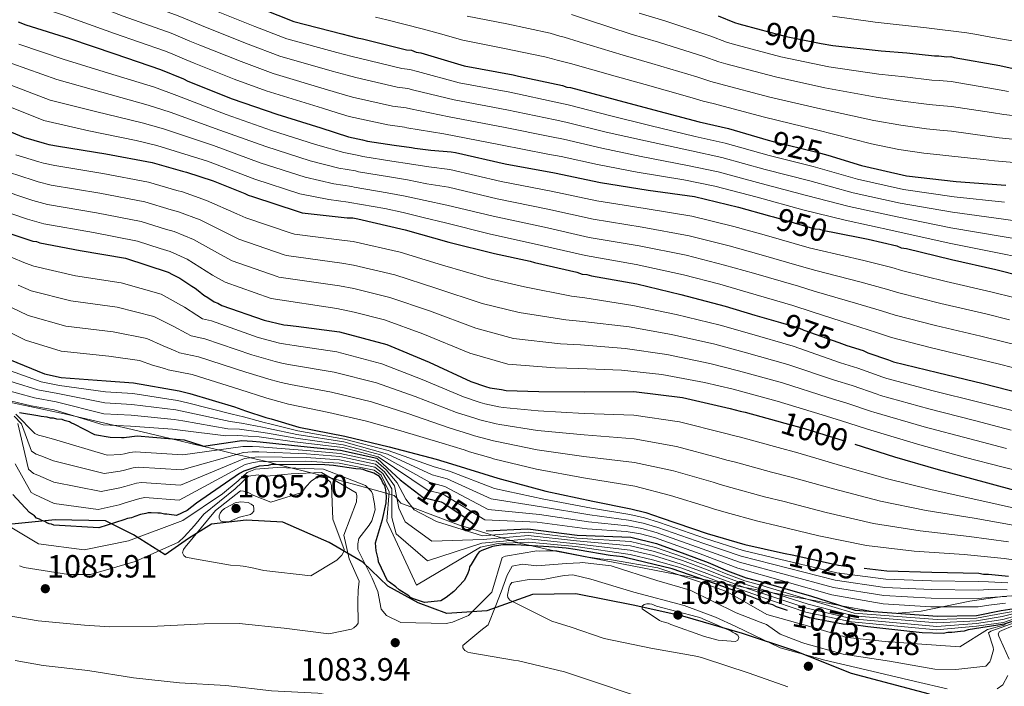
# Model space of a CAD drawing. Extents: x 573271 to 580132, y 742910 to 747613.
# Drawn here: x 579248 to 579578, y 746189 to 746412 of the extents above; entities that cross this region are included whole.
import ezdxf
from ezdxf.enums import TextEntityAlignment as Align

# ---------------------------------------------------------------- set-up
doc = ezdxf.new("R2010")
doc.units = 0
doc.header["$MEASUREMENT"] = 0
doc.linetypes.add('DGN Style 3', pattern=[108.220896, 77.30064, -30.920256])
doc.linetypes.add('DGN Style 5', pattern=[54.110448, 23.190192, -30.920256])
for name, color, linetype in [('Nivel 1', 7, 'Continuous'), ('Nivel 22', 7, 'Continuous'), ('Nivel 35', 7, 'Continuous'), ('Nivel 4', 7, 'Continuous'), ('Nivel 41', 7, 'Continuous'), ('Nivel 5', 7, 'Continuous'), ('Nivel 57', 7, 'Continuous'), ('Nivel 7', 7, 'Continuous')]:
    doc.layers.add(name, color=color, linetype=linetype)
doc.styles.add('Style-arial', font='arial.shx', dxfattribs={"bigfont": 'arialbig.shx'})
doc.styles.add('Style-ariali', font='ariali.shx', dxfattribs={"bigfont": 'arialibig.shx'})

# ---------------------------------------------------------------- blocks, each defined once
blk = doc.blocks.new('5PATER_8')
at = {"layer": 'Nivel 7', "linetype": 'Continuous', "lineweight": 0}
h = blk.add_hatch(color=53, dxfattribs=at)
edge = h.paths.add_edge_path()
edge.add_ellipse((0, 0), major_axis=(-1.08, -1.12), ratio=0.999422, start_angle=0, end_angle=360)

msp = doc.modelspace()

# ---------------------------------------------------------------- linework, layer by layer
at = {"layer": 'Nivel 1', "color": 7, "linetype": 'Continuous', "lineweight": 30}
msp.add_polyline3d([(579552.9, 746186.195, 1090.397), (579526.795, 746193.085, 1090.715), (579507.437, 746200.792, 1089.482), (579490.343, 746206.442, 1092.021), (579470.328, 746212.249, 1095.645), (579453.719, 746215.987, 1093.419), (579434.568, 746219.752, 1091.788), (579420.073, 746219.526, 1090.848), (579404.752, 746214.097, 1083.515), (579391.393, 746213.224, 1077.916), (579381.775, 746216.759, 1075.446), (579371.672, 746222.333, 1076.389), (579363.25, 746230.305, 1080.535), (579352.016, 746236.908, 1090.604), (579336.461, 746243.685, 1092.189), (579324.266, 746244.451, 1094.77), (579312.681, 746243.05, 1093.628), (579304.996, 746238.303, 1087.857), (579297.174, 746232.794, 1087.727), (579286.577, 746239.517, 1078.928), (579277.226, 746244.194, 1073.673), (579260.322, 746244.502, 1073.753), (579241.231, 746242.673, 1080.789)], dxfattribs=at)
at = {"layer": 'Nivel 22', "color": 30, "linetype": 'DGN Style 5', "lineweight": 30, "flags": 128}
for points, elevation in [([(579496.557, 746408.467), (579504.954, 746406.202), (579516.624, 746403.944)], 900), ([(579498.867, 746371.583), (579500.541, 746371.101), (579515.165, 746367.594), (579518.819, 746366.503)], 925), ([(579498.867, 746371.583), (579498.867, 746371.583)], 925), ([(579498.867, 746371.583), (579498.867, 746371.583)], 925), ([(579500.634, 746345.875), (579514.483, 746341.932), (579516.087, 746341.792), (579517.535, 746341.329), (579520.55, 746340.744)], 950), ([(579500.634, 746345.875), (579500.634, 746345.875)], 950), ([(579500.634, 746345.875), (579500.634, 746345.875)], 950), ([(579503.051, 746310.522), (579509.104, 746308.74), (579510.876, 746307.96), (579522.513, 746303.806)], 975), ([(579501.714, 746277.662), (579504.507, 746276.891), (579511.099, 746275.049), (579525.574, 746270.578), (579527.931, 746269.832)], 1000), ([(579380.515, 746254.215), (579383.516, 746251.959), (579389.461, 746250.59), (579390.428, 746250.121), (579397.213, 746245.557), (579403.199, 746240.822), (579404.519, 746240.88)], 1050), ([(579504.057, 746233.392), (579507.449, 746232.637), (579522.391, 746229.294), (579530.981, 746228.294)], 1025), ([(579532.191, 746208.761), (579527.441, 746209.326), (579523.912, 746209.604), (579522.146, 746209.903), (579512.671, 746211.71), (579505.349, 746214.195)], 1075), ([(579532.191, 746208.761), (579532.191, 746208.761)], 1075), ([(579532.191, 746208.761), (579532.191, 746208.761)], 1075)]:
    msp.add_lwpolyline(points, dxfattribs=dict(at, elevation=elevation))
at = {"layer": 'Nivel 35', "color": 92, "linetype": 'DGN Style 3', "lineweight": 0}
for points in [[(579371.082, 746253.39, 1075), (579365.066, 746255.068, 1080), (579356.864, 746257.356, 1083.74), (579352.862, 746258.409, 1085), (579346.021, 746260.209, 1085), (579344.194, 746260.69, 1083.884), (579339.617, 746261.833, 1080), (579334.749, 746263.049, 1075), (579331.017, 746263.981, 1070), (579325.677, 746265.314, 1065), (579325.186, 746265.437, 1064.489), (579321.1, 746266.409, 1060), (579314.841, 746267.898, 1055), (579306.192, 746269.956, 1049.984), (579298.766, 746271.711, 1050), (579289.479, 746273.905, 1055.252), (579264.417, 746279.745, 1050.769), (579251.874, 746282.482, 1049.121), (579239.313, 746285.006, 1048.592)], [(579591.234, 746219.895, 1048.364), (579577.155, 746218.86, 1046.455), (579566.311, 746217.332, 1045.709), (579550.032, 746214.004, 1046.096), (579542.391, 746213.252, 1050), (579541.915, 746213.205, 1050.1), (579533.833, 746213.8, 1050.011), (579533.176, 746213.924, 1050), (579523.467, 746215.757, 1050), (579511.967, 746217.928, 1055), (579509.78, 746218.341, 1055.909), (579499.913, 746220.229, 1060), (579490.508, 746222.029, 1065), (579485.805, 746222.929, 1068.555), (579483.869, 746223.298, 1070), (579476.757, 746224.655, 1075), (579471.466, 746225.664, 1078.464), (579468.895, 746226.154, 1080), (579449.915, 746229.771, 1084.812), (579428.365, 746233.885, 1080.487), (579427.272, 746234.132, 1080), (579419.816, 746235.815, 1075), (579415.132, 746236.873, 1070), (579414.972, 746236.909, 1069.725), (579412.783, 746237.572, 1065), (579409.814, 746238.47, 1060), (579406.634, 746239.433, 1055), (579395.291, 746242.866, 1050.406), (579379.914, 746248.633, 1055), (579376.042, 746250.085, 1057.703), (579374.914, 746251.408, 1059.579), (579374.713, 746251.621, 1060), (579373.745, 746252.647, 1062.54), (579372.966, 746252.864, 1065), (579371.983, 746253.139, 1070), (579371.082, 746253.39, 1075)]]:
    msp.add_polyline3d(points, dxfattribs=at)
at = {"layer": 'Nivel 4', "color": 30, "linetype": 'Continuous', "lineweight": 30, "flags": 128}
for points, elevation in [([(579329.515, 746415.488), (579340.142, 746411.291), (579356.215, 746407.16), (579361.359, 746405.781), (579363.125, 746405.482), (579377.911, 746401.816), (579379.515, 746401.675), (579381.125, 746401.054), (579382.731, 746400.753), (579397.204, 746396.443), (579413.584, 746393.437), (579415.352, 746392.978), (579430.132, 746389.793), (579431.58, 746389.33), (579432.704, 746389.183), (579447.654, 746385.199), (579460.675, 746381.672), (579475.785, 746377.69), (579485.587, 746375.406), (579498.867, 746371.583)], 925), ([(579482.117, 746413.135), (579487.591, 746410.958), (579489.039, 746410.495), (579496.557, 746408.467)], 900), ([(579247.979, 746411.115), (579250.554, 746410.185), (579265.191, 746405.556), (579280.315, 746400.452), (579295.601, 746395.19), (579303.33, 746392.08), (579304.781, 746391.296), (579319.594, 746385.388), (579334.558, 746380.282), (579349.195, 746375.653), (579358.524, 746372.722), (579363.184, 746371.657), (579364.792, 746371.196), (579373.781, 746369.863), (579379.558, 746369.133), (579380.684, 746368.826), (579385.978, 746368.249), (579392.875, 746367.692), (579394.321, 746367.389), (579410.871, 746363.585), (579427.411, 746360.582), (579442.832, 746357.404), (579458.726, 746354.874), (579474.295, 746352.66), (579488.919, 746349.152), (579499.369, 746346.235), (579500.634, 746345.875)], 950), ([(579516.624, 746403.944), (579520.533, 746403.187), (579536.737, 746401.462), (579545.238, 746400.764), (579554.543, 746399.756), (579555.985, 746399.773), (579558.713, 746399.486), (579559.994, 746399.501), (579561.12, 746399.195), (579576.375, 746396.496), (579580.872, 746395.589)], 900), ([(579243.111, 746375.365), (579249.714, 746372.561), (579256.629, 746370.562), (579258.237, 746370.101), (579261.449, 746369.499), (579277.342, 746366.969), (579292.759, 746364.112), (579302.889, 746361.191), (579304.335, 746360.888), (579313.183, 746357.951), (579323.81, 746353.754), (579324.939, 746353.127), (579326.387, 746352.664), (579341.669, 746347.722), (579342.956, 746347.257), (579358.039, 746345.518), (579359.962, 746345.541), (579361.568, 746345.24), (579377.475, 746341.588), (579392.106, 746337.44), (579407.375, 746333.62), (579419.263, 746331.041), (579420.711, 746330.578), (579434.85, 746327.385), (579436.62, 746326.766), (579438.224, 746326.625), (579439.832, 746326.164), (579454.927, 746323.463), (579469.711, 746319.958), (579484.5, 746315.972), (579494.47, 746313.048), (579503.051, 746310.522)], 975), ([(579518.819, 746366.503), (579530.12, 746363.129), (579545.225, 746359.628), (579561.751, 746357.746), (579578.431, 746356.506)], 925), ([(579238.848, 746342.399), (579252.844, 746337.762), (579254.128, 746337.617), (579255.255, 746337.15), (579268.746, 746334.591), (579283.839, 746332.05), (579298.155, 746327.417), (579299.607, 746326.634), (579302.026, 746325.382), (579306.064, 746322.707), (579307.193, 746322.08), (579308.164, 746321.29), (579310.106, 746319.712), (579311.398, 746318.926), (579313.498, 746317.51), (579314.785, 746317.045), (579316.077, 746316.259), (579330.237, 746311.304), (579336.825, 746309.782), (579338.109, 746309.637), (579340.997, 746309.352), (579355.441, 746307.445), (579371.356, 746303.152), (579385.528, 746297.235), (579399.386, 746290.834), (579404.374, 746289.133), (579405.821, 746288.669), (579409.674, 746288.075), (579411.28, 746287.774), (579422.18, 746287.426), (579437.404, 746287.291), (579453.905, 746287.492), (579470.273, 746285.448), (579486.181, 746281.796), (579489.557, 746280.875), (579491.163, 746280.574), (579501.714, 746277.662)], 1000), ([(579520.55, 746340.744), (579532.311, 746338.464), (579541.953, 746336.178), (579543.402, 746335.554), (579545.168, 746335.255), (579560.275, 746331.594), (579575.057, 746328.248), (579583.415, 746326.107)], 950), ([(579522.513, 746303.806), (579525.198, 746302.847), (579530.667, 746301.151), (579532.279, 746300.369), (579539.197, 746298.05), (579540.807, 746297.429), (579555.593, 746293.763), (579570.859, 746290.103), (579583.396, 746286.891)], 975), ([(579243.222, 746298.963), (579256.75, 746293.359), (579262.373, 746292.146), (579277.448, 746291.047), (579286.589, 746290.358), (579301.844, 746287.659), (579305.38, 746286.741), (579320.336, 746282.276), (579324.036, 746281.039), (579330.794, 746278.718)], 1025), ([(579248.415, 746280.439), (579254.516, 746279.392), (579255.64, 746279.245), (579257.566, 746278.948), (579258.691, 746278.642), (579259.653, 746278.653), (579260.778, 746278.346), (579262.542, 746278.208), (579263.347, 746277.897), (579265.115, 746277.438), (579265.762, 746276.965), (579266.567, 746276.654), (579273.501, 746273.053), (579278.799, 746272.156), (579282.486, 746272.041), (579283.447, 746272.053), (579284.246, 746272.223), (579285.207, 746272.234), (579286.007, 746272.404), (579287.767, 746272.586), (579303.485, 746271.335), (579309.115, 746269.481), (579309.92, 746269.17), (579322.819, 746271.027), (579326.398, 746270.892), (579328.906, 746270.565), (579344.665, 746268.967), (579355.767, 746267.849), (579367.962, 746265.135), (579371.58, 746261.779), (579375.741, 746257.893), (579380.074, 746254.546), (579380.515, 746254.215)], 1050), ([(579330.794, 746278.718), (579332.562, 746278.259), (579341.89, 746275.488), (579357.308, 746272.471), (579372.092, 746268.965), (579387.845, 746264.831), (579392.991, 746263.291), (579408.432, 746258.512), (579424.509, 746254.061), (579440.252, 746250.727), (579452.942, 746248.157), (579457.924, 746246.936), (579463.072, 746245.236), (579478.518, 746239.976), (579491.061, 746236.283), (579504.057, 746233.392)], 1025), ([(579527.931, 746269.832), (579541.176, 746265.64), (579555.81, 746261.332), (579571.082, 746257.192), (579583.781, 746253.821)], 1000), ([(579505.349, 746214.195), (579501.73, 746215.423), (579500.44, 746216.048), (579499.155, 746216.353), (579493.036, 746218.842), (579480.966, 746223.182), (579466.805, 746228.137), (579451.539, 746231.797), (579450.253, 746232.101), (579446.082, 746232.531), (579435.645, 746234.327), (579434.359, 746234.632), (579431.31, 746235.076), (579427.461, 746235.349), (579414.312, 746236.151), (579410.147, 746236.1), (579406.628, 746235.577), (579403.119, 746234.252), (579402.163, 746233.76), (579401.532, 746232.951), (579399.491, 746229.561), (579399.02, 746228.754), (579398.869, 746227.951), (579398.248, 746226.341), (579397.152, 746224.245), (579393.672, 746220.517), (579391.132, 746218.564), (579389.384, 746217.421), (579383.942, 746216.874), (579380.242, 746218.111), (579379.275, 746218.58), (579378.628, 746219.053), (579375.399, 746221.096), (579374.266, 746222.044), (579372.163, 746223.621), (579371.517, 746224.093), (579368.555, 746230.467), (579368.383, 746231.426), (579367.709, 746234.142), (579367.516, 746236.863), (579369.825, 746244.582), (579371.039, 746250.205), (579371.174, 746252.29), (579370.986, 746254.531), (579370.648, 746255.969), (579369.996, 746256.922), (579369.501, 746258.038), (579368.849, 746258.991), (579366.913, 746260.089), (579364.178, 746261.018), (579363.373, 746261.328), (579362.57, 746261.479), (579360.966, 746261.619), (579353.422, 746262.649), (579350.535, 746262.935), (579334.029, 746263.054), (579332.748, 746263.039), (579331.63, 746262.705), (579328.588, 746262.507), (579327.471, 746262.173), (579323.481, 746260.843), (579322.049, 746260.024), (579307.616, 746250.045), (579304.542, 746247.68), (579300.909, 746245.987), (579298.502, 746246.278), (579297.699, 746246.429), (579296.898, 746246.419), (579295.612, 746246.724), (579294.651, 746246.712), (579292.406, 746246.845), (579291.445, 746246.834), (579290.646, 746246.664), (579288.888, 746246.322), (579286.973, 746245.658), (579285.857, 746245.163), (579284.578, 746244.987), (579283.302, 746244.491), (579275.002, 746241.827), (579259.929, 746242.765), (579259.124, 746243.076), (579258.321, 746243.226), (579257.516, 746243.537), (579256.87, 746244.009), (579255.904, 746244.318), (579255.097, 746244.789), (579254.132, 746245.098), (579253.482, 746245.891), (579251.706, 746246.991), (579246.185, 746253.013)], 1075), ([(579404.519, 746240.88), (579418.537, 746241.491), (579435.017, 746239.365), (579452.911, 746238.688), (579461.521, 746236.645), (579471.042, 746233.183), (579478.769, 746230.235), (579485.242, 746227.451), (579491.518, 746225.073), (579497.143, 746223.699), (579498.59, 746223.236), (579513.062, 746219.086), (579528.021, 746214.3), (579555.537, 746212.293), (579568.591, 746212.451), (579576.798, 746214.162), (579582.65, 746215.125)], 1050), ([(579530.981, 746228.294), (579538.597, 746227.408), (579553.665, 746226.95), (579569.371, 746226.661), (579570.977, 746226.36), (579572.579, 746226.379), (579579.317, 746225.66)], 1025), ([(579582.617, 746211.163), (579577.884, 746209.618), (579565.756, 746207.709), (579564.48, 746207.213), (579563.198, 746207.198), (579560.318, 746206.842), (579559.037, 746206.826), (579557.439, 746206.487), (579550.386, 746206.721), (579543.327, 746207.436), (579532.191, 746208.761)], 1075)]:
    msp.add_lwpolyline(points, dxfattribs=dict(at, elevation=elevation))
at = {"layer": 'Nivel 5', "color": 30, "linetype": 'Continuous', "lineweight": 0, "flags": 128}
for points, elevation in [([(579245.201, 746450.038), (579262.128, 746437.828), (579271.607, 746432.413), (579273.306, 746431.66), (579288.692, 746424.742), (579303.732, 746419.085), (579306.419, 746417.951), (579310.541, 746416.143), (579312.614, 746415.365), (579327.194, 746409.603), (579337.851, 746405.49), (579354.612, 746400.922), (579359.68, 746399.519), (579362.025, 746398.986), (579376.353, 746395.534), (579378.949, 746395.239), (579381.558, 746394.497), (579395.511, 746390.76), (579412.511, 746387.589), (579428.9, 746384.076), (579431.948, 746383.4), (579446.2, 746379.741)], 930), ([(579240.232, 746442.451), (579257.257, 746431.607), (579267.656, 746426.441), (579269.922, 746425.563), (579285.867, 746418.916), (579301.459, 746413.194), (579303.934, 746412.172), (579307.987, 746410.429), (579310.686, 746409.335), (579324.872, 746403.717), (579335.56, 746399.689), (579353.008, 746394.683), (579358.001, 746393.256), (579360.925, 746392.491), (579374.796, 746389.252), (579378.383, 746388.803), (579380.386, 746388.241), (579393.819, 746385.076), (579411.438, 746381.74), (579427.668, 746378.358), (579431.192, 746377.618), (579444.745, 746374.283)], 935), ([(579235.264, 746434.865), (579252.387, 746425.385), (579263.704, 746420.47), (579266.539, 746419.465), (579283.042, 746413.09), (579299.185, 746407.303), (579301.448, 746406.394), (579305.434, 746404.716), (579308.759, 746403.306), (579322.551, 746397.832), (579333.269, 746393.887), (579351.405, 746388.445), (579356.323, 746386.994), (579359.826, 746385.995), (579373.238, 746382.969), (579377.818, 746382.368), (579379.213, 746381.985), (579392.126, 746379.393), (579410.364, 746375.892), (579426.436, 746372.641), (579430.435, 746371.835), (579443.291, 746368.825)], 940), ([(579247.516, 746419.164), (579259.753, 746414.498), (579263.155, 746413.368), (579280.217, 746407.264), (579296.912, 746401.412), (579298.963, 746400.615), (579302.88, 746399.002), (579306.831, 746397.276), (579320.229, 746391.946), (579330.978, 746388.086), (579349.801, 746382.206), (579354.644, 746380.731), (579358.726, 746379.5), (579371.681, 746376.687), (579377.252, 746375.932), (579378.041, 746375.729), (579390.434, 746373.709), (579409.291, 746370.043), (579425.204, 746366.923), (579429.679, 746366.053), (579441.836, 746363.367)], 945), ([(579367.469, 746412.74), (579371.289, 746411.812), (579383.145, 746408.796), (579388.43, 746407.336), (579396.71, 746405.038), (579410.102, 746402.385), (579424.151, 746399.393), (579426.755, 746398.72), (579428.245, 746398.369), (579432.706, 746397.181), (579447.689, 746392.93), (579457.796, 746390.144), (579472.675, 746385.933), (579477.115, 746384.616), (579480.494, 746383.771), (579497.671, 746379.201), (579515.076, 746374.991), (579533.423, 746370.336), (579542.586, 746368.467), (579551.017, 746367.206), (579556.375, 746366.632), (579560.384, 746366.213), (579570.809, 746365.04), (579574.63, 746364.642), (579592.885, 746363.034)], 920), ([(579398.24, 746413.03), (579411.497, 746410.439), (579425.93, 746407.32), (579429.21, 746406.391), (579430.689, 746406.012), (579435.604, 746404.5), (579450.384, 746399.952), (579459.974, 746397.246), (579475.035, 746392.733), (579479.734, 746391.201), (579482.63, 746390.452), (579499.492, 746385.951), (579516.44, 746382.04), (579534.252, 746378.118), (579543.249, 746376.541), (579551.898, 746375.344), (579556.278, 746374.917), (579560.286, 746374.535), (579572.201, 746372.904), (579576.191, 746372.379), (579593.975, 746370.582)], 915), ([(579433.133, 746413.656), (579438.503, 746411.818), (579453.078, 746406.975), (579462.152, 746404.349), (579477.396, 746399.534), (579482.353, 746397.787), (579484.767, 746397.133), (579501.312, 746392.702), (579517.805, 746389.089), (579535.08, 746385.899), (579543.912, 746384.616), (579552.78, 746383.481), (579556.18, 746383.203), (579560.189, 746382.857), (579573.592, 746380.768), (579577.751, 746380.115), (579595.064, 746378.129)], 910), ([(579455.773, 746413.997), (579464.33, 746411.451), (579479.756, 746406.334), (579484.972, 746404.372), (579486.903, 746403.814), (579503.133, 746399.452), (579519.169, 746396.138), (579535.909, 746393.681), (579544.575, 746392.69), (579553.661, 746391.619), (579556.083, 746391.488), (579560.091, 746391.179), (579574.984, 746388.632), (579579.312, 746387.852)], 905), ([(579520.403, 746413.064), (579534.666, 746411.041), (579551.888, 746409.151), (579565.326, 746407.459), (579568.03, 746406.968), (579573.414, 746406.044), (579585.801, 746403.858)], 895), ([(579248.212, 746403.699), (579263.02, 746398.69), (579278.14, 746394.007), (579293.556, 746389.248), (579301.089, 746386.51), (579317.511, 746380.166), (579332.698, 746374.831), (579347.453, 746370.144), (579356.871, 746367.461), (579361.993, 746366.448), (579363.324, 746366.074), (579372.994, 746364.558), (579378.87, 746363.686), (579385.363, 746362.609), (579392.394, 746361.734), (579409.53, 746357.752), (579426.312, 746354.527), (579441.571, 746351.283), (579457.733, 746348.634), (579473.365, 746346.123), (579487.37, 746342.695), (579497.582, 746339.834), (579512.656, 746335.515), (579515.483, 746334.869), (579530.927, 746331.328), (579540.238, 746328.943), (579543.912, 746327.835), (579558.492, 746324.238), (579573.376, 746320.821), (579581.529, 746318.746)], 955), ([(579245.869, 746397.213), (579260.848, 746391.824), (579275.965, 746387.562), (579291.51, 746383.306), (579298.848, 746380.94), (579315.429, 746374.944), (579330.838, 746369.379), (579345.71, 746364.634), (579355.218, 746362.199), (579360.803, 746361.239), (579361.855, 746360.952), (579372.208, 746359.253), (579378.182, 746358.24), (579384.748, 746356.969), (579391.913, 746355.777), (579408.19, 746351.92), (579425.212, 746348.472), (579440.309, 746345.162), (579456.739, 746342.393), (579472.436, 746339.585), (579485.821, 746336.238), (579495.796, 746333.433), (579510.829, 746329.098), (579514.879, 746327.946), (579529.544, 746324.193), (579538.522, 746321.707), (579542.655, 746320.415), (579556.709, 746316.881), (579571.695, 746313.394), (579579.644, 746311.385)], 960), ([(579243.527, 746390.727), (579258.677, 746384.957), (579273.79, 746381.117), (579289.465, 746377.365), (579296.606, 746375.37), (579313.346, 746369.723), (579328.977, 746363.928), (579343.968, 746359.125), (579353.565, 746356.938), (579359.612, 746356.029), (579360.387, 746355.83), (579371.421, 746353.949), (579377.493, 746352.793), (579384.134, 746351.329), (579391.431, 746349.819), (579406.849, 746346.087), (579424.113, 746342.416), (579439.048, 746339.041), (579455.746, 746336.153), (579471.506, 746333.048), (579484.273, 746329.782), (579494.009, 746327.033), (579509.002, 746322.68), (579514.274, 746321.024), (579528.16, 746317.057), (579536.807, 746314.472), (579541.399, 746312.994), (579554.927, 746309.525), (579570.013, 746305.966), (579577.758, 746304.024), (579582.712, 746302.818)], 965), ([(579241.184, 746384.241), (579256.505, 746378.091), (579271.615, 746374.672), (579287.419, 746371.423), (579294.365, 746369.8), (579311.264, 746364.501), (579327.117, 746358.476), (579342.225, 746353.615), (579351.912, 746351.676), (579358.422, 746350.82), (579358.918, 746350.708), (579370.635, 746348.644), (579376.805, 746347.347), (579383.519, 746345.689), (579390.95, 746343.862), (579405.509, 746340.255), (579423.013, 746336.361), (579437.786, 746332.92), (579454.752, 746329.912), (579470.577, 746326.51), (579482.724, 746323.325), (579492.223, 746320.632), (579507.175, 746316.263), (579513.67, 746314.101), (579526.777, 746309.922), (579535.091, 746307.236), (579540.142, 746305.574), (579553.144, 746302.168), (579568.332, 746298.539), (579575.873, 746296.663), (579581.085, 746295.359)], 970), ([(579446.2, 746379.741), (579459.267, 746376.474), (579474.503, 746372.824), (579484.464, 746370.585), (579499.198, 746366.437), (579514.004, 746362.753), (579528.752, 746358.546), (579544.16, 746355.035), (579561.163, 746352.586), (579578.006, 746350.79)], 930), ([(579444.745, 746374.283), (579457.859, 746371.277), (579473.22, 746367.958), (579483.34, 746365.763), (579497.856, 746361.773), (579512.843, 746357.912), (579527.384, 746353.963), (579543.096, 746350.442), (579560.576, 746347.427), (579577.581, 746345.075), (579588.412, 746343.608)], 935), ([(579443.291, 746368.825), (579456.452, 746366.079), (579471.938, 746363.092), (579482.217, 746360.942), (579496.513, 746357.11), (579511.683, 746353.072), (579526.015, 746349.381), (579542.031, 746345.85), (579559.988, 746342.267), (579577.156, 746339.359), (579588.03, 746337.495)], 940), ([(579247.219, 746366.686), (579254.832, 746364.346), (579256.45, 746363.868), (579260.236, 746363.024), (579276.293, 746360.381), (579291.537, 746357.518), (579301.027, 746354.732), (579302.943, 746354.244), (579311.008, 746351.4), (579321.111, 746346.92), (579324.102, 746345.519), (579339.321, 746340.46), (579340.364, 746340.083), (579357.166, 746337.95), (579360.056, 746337.652), (579375.742, 746334.038), (579389.928, 746329.759), (579405.29, 746325.288), (579417.397, 746322.438), (579433.044, 746319.387), (579437.533, 746318.763), (579453.637, 746316.256), (579468.125, 746313.268), (579482.785, 746309.608), (579492.648, 746306.835), (579507.301, 746302.614), (579523.13, 746297.055), (579528.848, 746295.284)], 980), ([(579441.836, 746363.367), (579455.044, 746360.882), (579470.655, 746358.226), (579481.093, 746356.12), (579495.171, 746352.446), (579510.522, 746348.231), (579524.647, 746344.798), (579540.967, 746341.257), (579559.401, 746337.108), (579576.731, 746333.644), (579587.649, 746331.381)], 945), ([(579244.724, 746360.811), (579253.035, 746358.131), (579254.663, 746357.635), (579259.022, 746356.55), (579275.244, 746353.792), (579290.315, 746350.924), (579299.164, 746348.274), (579301.551, 746347.601), (579308.834, 746344.848), (579318.412, 746340.086), (579321.817, 746338.373), (579336.972, 746333.198), (579337.772, 746332.909), (579356.294, 746330.382), (579360.151, 746329.764), (579374.008, 746326.488), (579387.751, 746322.078), (579403.206, 746316.955), (579415.53, 746313.835), (579431.238, 746311.389), (579436.842, 746310.901), (579452.348, 746309.048), (579466.539, 746306.578), (579481.069, 746303.244), (579490.826, 746300.623), (579505.497, 746296.488), (579521.062, 746291.263), (579527.028, 746289.417)], 985), ([(579242.23, 746354.937), (579251.239, 746351.915), (579252.876, 746351.401), (579257.809, 746350.075), (579274.196, 746347.204), (579289.093, 746344.329), (579297.302, 746341.815), (579300.158, 746340.957), (579306.659, 746338.297), (579315.713, 746333.253), (579319.533, 746331.228), (579334.624, 746325.936), (579335.18, 746325.736), (579355.421, 746322.814), (579360.245, 746321.875), (579372.275, 746318.939), (579385.573, 746314.397), (579401.121, 746308.623), (579413.664, 746305.233), (579429.431, 746303.39), (579436.15, 746303.038), (579451.058, 746301.841), (579464.953, 746299.888), (579479.354, 746296.879), (579489.004, 746294.41), (579503.694, 746290.363), (579518.995, 746285.472), (579525.209, 746283.549)], 990), ([(579239.735, 746349.062), (579249.442, 746345.7), (579251.089, 746345.168), (579256.595, 746343.601), (579273.147, 746340.615), (579287.871, 746337.735), (579295.439, 746335.357), (579298.766, 746334.314), (579304.485, 746331.745), (579313.014, 746326.419), (579317.248, 746324.082), (579332.275, 746318.674), (579332.588, 746318.562), (579354.549, 746315.246), (579360.34, 746313.987), (579370.541, 746311.389), (579383.396, 746306.716), (579399.037, 746300.29), (579411.797, 746296.63), (579427.625, 746295.392), (579435.459, 746295.176), (579449.769, 746294.633), (579463.367, 746293.198), (579477.638, 746290.515), (579487.182, 746288.198), (579501.89, 746284.237), (579516.927, 746279.68), (579523.389, 746277.682)], 995), ([(579235.944, 746336.475), (579250.406, 746330.402), (579253.197, 746329.369), (579267.149, 746326.172), (579282.46, 746323.857), (579295.758, 746320.011), (579303.616, 746315.639), (579307.778, 746312.975), (579309.653, 746311.808), (579312.622, 746311.057), (579328.21, 746305.512), (579335.407, 746303.642), (579337.387, 746303.246), (579340.353, 746302.824), (579354.55, 746300.698), (579369.631, 746296.758), (579383.135, 746291.504), (579396.994, 746285.655), (579402.562, 746283.821), (579404.109, 746283.329), (579408.793, 746282.358), (579410.212, 746282.076), (579421.973, 746280.939), (579437.34, 746280.112), (579454.002, 746279.554), (579469.251, 746277.263), (579484.289, 746273.554), (579487.328, 746272.703), (579489.589, 746272.173), (579502.24, 746268.676), (579508.825, 746266.91), (579523.147, 746262.722), (579538.824, 746258.207), (579553.8, 746254.504), (579569.433, 746251.11), (579582.303, 746248.251)], 1005), ([(579247.967, 746323.042), (579252.265, 746321.12), (579265.552, 746317.752), (579281.08, 746315.664), (579293.362, 746312.606), (579300.039, 746309.199), (579304.157, 746307.024), (579305.808, 746306.105), (579310.458, 746305.07), (579326.184, 746299.72), (579333.988, 746297.502), (579336.666, 746296.855), (579339.709, 746296.295), (579353.659, 746293.95), (579367.907, 746290.365), (579380.742, 746285.773), (579394.602, 746280.477), (579400.751, 746278.508), (579402.397, 746277.989), (579407.911, 746276.641), (579409.144, 746276.378), (579421.766, 746274.452), (579437.277, 746272.934), (579454.098, 746271.616), (579468.229, 746269.078), (579482.397, 746265.313), (579485.098, 746264.53), (579488.014, 746263.773), (579499.972, 746260.46), (579506.551, 746258.771), (579520.721, 746254.865), (579536.471, 746250.775), (579551.79, 746247.675), (579567.784, 746245.028), (579580.824, 746242.681)], 1010), ([(579245.529, 746315.682), (579251.334, 746312.872), (579263.955, 746309.333), (579279.701, 746307.47), (579290.965, 746305.2), (579296.463, 746302.758), (579300.537, 746301.073), (579301.963, 746300.403), (579308.295, 746299.082), (579324.157, 746293.929), (579332.57, 746291.363), (579335.944, 746290.465), (579339.064, 746289.767), (579352.769, 746287.203), (579366.182, 746283.971), (579378.35, 746280.041), (579392.21, 746275.298), (579398.939, 746273.196), (579400.684, 746272.65), (579407.03, 746270.925), (579408.076, 746270.679), (579421.559, 746267.966), (579437.213, 746265.755), (579454.195, 746263.678), (579467.207, 746260.894), (579480.505, 746257.071), (579482.869, 746256.358), (579486.44, 746255.372), (579497.705, 746252.245), (579504.276, 746250.633), (579518.294, 746247.009), (579534.119, 746243.342), (579549.779, 746240.847), (579566.136, 746238.945), (579579.346, 746237.112)], 1015), ([(579243.09, 746308.322), (579250.402, 746304.623), (579262.358, 746300.913), (579278.321, 746299.277), (579288.569, 746297.795), (579292.886, 746296.318), (579296.916, 746295.122), (579298.118, 746294.7), (579306.131, 746293.095), (579322.131, 746288.137), (579331.151, 746285.223), (579335.223, 746284.074), (579338.42, 746283.238), (579351.878, 746280.455), (579364.458, 746277.578), (579375.957, 746274.31), (579389.818, 746270.12), (579397.128, 746267.883), (579398.972, 746267.31), (579406.148, 746265.208), (579407.008, 746264.981), (579421.352, 746261.479), (579437.15, 746258.577), (579454.291, 746255.74), (579466.185, 746252.709), (579478.613, 746248.83), (579480.639, 746248.185), (579484.865, 746246.972), (579495.437, 746244.029), (579502.002, 746242.494), (579515.868, 746239.152), (579531.766, 746235.91), (579547.769, 746234.018), (579564.487, 746232.863), (579577.867, 746231.542), (579594.538, 746229.203)], 1020), ([(579238.558, 746292.967), (579254.53, 746288), (579261.209, 746286.748), (579276.91, 746283.673), (579286.043, 746283.11), (579300.714, 746281.271), (579303.797, 746280.644), (579318.888, 746277.425), (579322.654, 746276.905), (579329.69, 746275.502), (579331.746, 746275.116), (579341.17, 746273.065), (579356.936, 746270.568), (579371.496, 746266.453), (579386.472, 746259.599)], 1035), ([(579240.89, 746295.965), (579255.64, 746290.679), (579261.791, 746289.447), (579277.179, 746287.36), (579286.316, 746286.734), (579301.279, 746284.465), (579304.589, 746283.693), (579319.612, 746279.85), (579323.345, 746278.972), (579330.242, 746277.11), (579332.154, 746276.687), (579341.53, 746274.277), (579357.122, 746271.519), (579371.794, 746267.709), (579387.159, 746262.215), (579392.234, 746260.762), (579407.347, 746255.005), (579423.796, 746251.485), (579439.766, 746248.433), (579452.561, 746246.277), (579457.487, 746245.152), (579462.523, 746243.574), (579477.937, 746238.269), (579490.476, 746234.297), (579521.84, 746226.832), (579538.277, 746224.655), (579553.577, 746224.052), (579569.319, 746223.841), (579572.61, 746223.766), (579579.076, 746223.404)], 1030), ([(579528.848, 746295.284), (579537.271, 746292.303), (579538.63, 746291.784), (579554.097, 746287.73), (579569.38, 746283.934), (579581.814, 746280.717)], 980), ([(579236.227, 746289.968), (579253.42, 746285.32), (579260.626, 746284.049)], 1040), ([(579233.895, 746286.97), (579252.31, 746282.641), (579260.044, 746281.35), (579276.373, 746276.299), (579285.496, 746275.861), (579299.584, 746274.884), (579302.214, 746274.547), (579317.439, 746272.574), (579321.272, 746272.772), (579328.585, 746272.287), (579330.93, 746271.973), (579340.451, 746270.642), (579356.563, 746268.665), (579368.394, 746265.548), (579385.099, 746254.368), (579389.965, 746253.177), (579404.09, 746244.483), (579421.656, 746243.757), (579438.309, 746241.553), (579451.42, 746240.639), (579456.175, 746239.801), (579460.877, 746238.59), (579476.192, 746233.147), (579488.723, 746228.34), (579520.188, 746219.445), (579537.315, 746216.398), (579553.313, 746215.36), (579569.164, 746215.38), (579572.703, 746215.928), (579578.354, 746216.634)], 1045), ([(579527.028, 746289.417), (579535.344, 746286.556), (579536.452, 746286.139), (579552.601, 746281.697), (579567.901, 746277.765), (579580.232, 746274.544)], 985), ([(579260.626, 746284.049), (579276.642, 746279.986), (579285.769, 746279.485), (579300.149, 746278.078), (579303.006, 746277.596), (579318.163, 746274.999), (579321.963, 746274.839), (579329.137, 746273.895), (579331.338, 746273.544), (579340.811, 746271.854), (579356.749, 746269.616), (579369.146, 746266.228), (579385.786, 746256.984), (579390.721, 746255.705), (579405.176, 746247.99), (579422.369, 746246.333), (579438.795, 746243.846), (579451.8, 746242.518), (579456.612, 746241.585), (579461.426, 746240.251), (579476.774, 746234.854), (579489.307, 746230.326), (579520.739, 746221.907), (579537.636, 746219.15), (579553.401, 746218.257), (579569.216, 746218.2), (579572.672, 746218.541), (579578.595, 746218.891)], 1040), ([(579525.209, 746283.549), (579533.418, 746280.809), (579534.275, 746280.493), (579551.106, 746275.664), (579566.422, 746271.595), (579578.651, 746268.37)], 990), ([(579247.218, 746279.834), (579253.491, 746273.417), (579254.803, 746272.848), (579256.564, 746272.451), (579259.735, 746271.474), (579277.775, 746266.107), (579282.311, 746266.422), (579283.515, 746266.578), (579285.341, 746267.075), (579287.094, 746267.29), (579303.082, 746266.272), (579323.105, 746269.041), (579326.329, 746269.054), (579328.69, 746268.908), (579344.544, 746267.77), (579355.657, 746266.76), (579367.738, 746264.13), (579371.046, 746261.203), (579374.817, 746256.903), (579377.702, 746251.475), (579380.475, 746247.912), (579387.94, 746243.986), (579403.289, 746239.171), (579418.586, 746240.368), (579434.895, 746238.416), (579452.857, 746237.257), (579461.196, 746235.275), (579470.621, 746232.025), (579478.346, 746229.126), (579484.809, 746226.445), (579491.139, 746224.072), (579496.853, 746222.511), (579498.213, 746222.059), (579512.67, 746217.717), (579527.708, 746213.321), (579555.453, 746211.147), (579568.602, 746211.571), (579577.008, 746213.157), (579582.808, 746214.165)], 1055), ([(579246.652, 746279.258), (579249.07, 746276.69), (579252.465, 746267.442), (579253.967, 746266.452), (579255.562, 746265.954), (579259.817, 746264.295), (579276.751, 746260.057), (579282.136, 746260.804), (579283.584, 746261.104), (579286.436, 746261.927), (579288.181, 746262.176), (579302.679, 746261.209), (579323.391, 746267.056), (579326.259, 746267.215), (579328.474, 746267.251), (579344.422, 746266.573), (579355.548, 746265.671), (579367.515, 746263.126), (579370.512, 746260.628), (579373.892, 746255.913), (579375.329, 746248.403), (579377.433, 746243.866), (579386.419, 746237.382), (579403.572, 746237.921), (579418.635, 746239.246), (579434.772, 746237.467), (579452.803, 746235.826), (579460.871, 746233.905), (579470.2, 746230.866), (579477.923, 746228.017), (579484.377, 746225.439), (579490.76, 746223.072), (579496.563, 746221.324), (579497.836, 746220.881), (579512.277, 746216.349), (579527.394, 746212.342), (579555.37, 746210.001), (579568.612, 746210.691), (579577.217, 746212.152), (579584.195, 746213.93)], 1060), ([(579247.862, 746276.72), (579251.44, 746261.468), (579253.13, 746260.055), (579254.561, 746259.458), (579259.899, 746257.115), (579275.726, 746254.008), (579281.96, 746255.185), (579283.652, 746255.629), (579287.532, 746256.78), (579289.267, 746257.061), (579302.276, 746256.145), (579323.676, 746265.07), (579326.19, 746265.377), (579328.258, 746265.593), (579344.301, 746265.376), (579355.438, 746264.582), (579367.291, 746262.121), (579369.979, 746260.052), (579372.968, 746254.924), (579372.957, 746245.332), (579374.392, 746239.819), (579384.899, 746230.779), (579403.051, 746236.662), (579418.684, 746238.123)], 1065), ([(579523.389, 746277.682), (579531.491, 746275.062), (579532.097, 746274.848), (579549.61, 746269.631), (579564.943, 746265.426), (579577.069, 746262.197), (579594.768, 746257.811)], 995), ([(579246.952, 746263.242), (579252.294, 746253.659), (579253.559, 746252.961), (579259.981, 746249.936), (579274.702, 746247.958), (579281.785, 746249.567), (579283.721, 746250.155), (579288.627, 746251.632), (579290.354, 746251.947), (579301.873, 746251.082), (579323.962, 746263.085), (579326.12, 746263.538), (579328.042, 746263.936), (579344.179, 746264.179), (579355.329, 746263.493), (579367.068, 746261.117), (579369.445, 746259.477), (579372.043, 746253.934), (579371.295, 746244.061), (579381.217, 746222.615), (579402.62, 746235.315), (579408.597, 746236.64), (579418.733, 746237.001), (579434.527, 746235.57), (579452.694, 746232.964), (579460.22, 746231.164), (579469.357, 746228.549), (579477.077, 746225.8), (579483.512, 746223.428), (579490.001, 746221.071), (579495.983, 746218.949), (579497.083, 746218.526), (579511.492, 746213.612), (579526.767, 746210.383), (579555.203, 746207.71), (579568.633, 746208.93), (579577.636, 746210.141), (579583.698, 746212.275)], 1070), ([(579303.485, 746238.872), (579306.93, 746242.665), (579310.116, 746246.454), (579320.578, 746254.862), (579325.013, 746259.082), (579328.212, 746259.521), (579329.178, 746259.132), (579329.98, 746259.062), (579339.298, 746259.872), (579349.505, 746260.384), (579361.052, 746253.591), (579361.305, 746252.553), (579361.169, 746250.549), (579356.898, 746239.361), (579358.757, 746231.452), (579362.053, 746223.961), (579361.769, 746220.993), (579361.574, 746217.225), (579361.743, 746209.937), (579361.192, 746209.129), (579360.319, 746208.397), (579359.443, 746207.986), (579351.932, 746206.373), (579337.007, 746208.274), (579321.926, 746209.853), (579310.231, 746209.711), (579294.618, 746208.96), (579278.598, 746208.685), (579270.179, 746209.224), (579254.619, 746210.717), (579239.606, 746213.258)], 1085), ([(579241.237, 746244.527), (579254.714, 746236.519), (579270.041, 746234.462), (579284.825, 746237.526), (579303.031, 746244.299), (579316.367, 746253.256), (579321.515, 746257.52), (579324.525, 746260.361), (579327.396, 746261.438), (579334.6, 746262.006), (579350.068, 746261.473), (579364.156, 746255.956), (579366.183, 746253.978), (579366.595, 746253.022), (579366.767, 746252.062), (579367.195, 746249.824), (579367.378, 746247.904), (579366.302, 746244.205), (579365.358, 746242.752), (579361.967, 746238.304), (579361.588, 746236.537), (579361.612, 746234.534), (579366.375, 746224.978), (579368.352, 746220.516), (579369.386, 746214.6), (579371.174, 746212.459), (579376.01, 746210.114), (579391.155, 746209.818), (579393.232, 746210.323), (579398.654, 746212.472), (579406.41, 746220.258), (579409.874, 746231.917), (579410.989, 746232.411), (579421.463, 746234.141), (579422.265, 746234.07), (579424.749, 746234.101), (579428.193, 746234.143), (579438.729, 746231.981), (579442.534, 746231.446), (579446.495, 746231.17), (579461.991, 746228.465), (579476.31, 746223.672), (579484.598, 746220.648), (579485.404, 746220.257), (579498.473, 746212.886), (579513.587, 746208.583), (579522.27, 746206.045), (579523.076, 746205.654), (579523.878, 746205.584), (579524.683, 746205.273), (579525.486, 746205.123), (579539.043, 746203.685), (579539.924, 746203.696), (579547.222, 746203.144), (579563.018, 746202.054), (579572.32, 746207.838)], 1080), ([(579307.011, 746231.467), (579304.04, 746231.991), (579303.391, 746232.624), (579302.98, 746233.501), (579303.288, 746234.546), (579303.839, 746235.354), (579313.944, 746247.654), (579322.357, 746254.166), (579323.399, 746254.098), (579325.088, 746253.558), (579326.782, 746252.617), (579332.497, 746250.444), (579342.872, 746253.694), (579344.291, 746255.634), (579345.951, 746257.497), (579347.778, 746258.721), (579348.738, 746258.893), (579350.745, 746258.517), (579352.445, 746257.096), (579352.778, 746256.058), (579353.237, 746244.687), (579357.044, 746234.639), (579356.816, 746233.675), (579356.267, 746232.707), (579354.525, 746231.003), (579345.936, 746225.771), (579330.211, 746227.583), (579325.793, 746228.571), (579323.224, 746229.02), (579322.262, 746229.088), (579319.054, 746229.37), (579307.011, 746231.467)], 1090), ([(579386.472, 746259.599), (579391.478, 746258.234), (579406.261, 746251.498), (579423.083, 746248.909), (579439.28, 746246.14), (579452.181, 746244.398), (579457.05, 746243.368), (579461.974, 746241.913), (579477.355, 746236.562), (579489.892, 746232.311), (579521.289, 746224.37), (579537.956, 746221.903), (579553.489, 746221.155), (579569.267, 746221.021), (579572.641, 746221.153), (579578.835, 746221.147)], 1035), ([(579321.983, 746245.429), (579318.477, 746243.864), (579316.474, 746243.84), (579315.668, 746244.231), (579315.258, 746245.027), (579315.247, 746245.908), (579315.558, 746246.713), (579316.109, 746247.521), (579316.981, 746248.252), (579317.698, 746248.662), (579320.563, 746250.219), (579322.321, 746250.561), (579324.968, 746250.272), (579325.936, 746249.803), (579326.664, 746249.171), (579326.836, 746248.212), (579326.766, 746247.41), (579326.293, 746246.763), (579325.658, 746246.275), (579321.983, 746245.429)], 1095), ([(579248.387, 746229.068), (579249.916, 746228.525), (579264.765, 746226.222), (579272.136, 746226.232), (579287.144, 746230.58), (579301.567, 746237.005), (579303.485, 746238.872)], 1085), ([(579418.684, 746238.123), (579434.65, 746236.519), (579452.748, 746234.395), (579460.545, 746232.534), (579469.778, 746229.708), (579477.5, 746226.909), (579483.944, 746224.434), (579490.38, 746222.071), (579496.273, 746220.136), (579497.46, 746219.704), (579511.885, 746214.98), (579527.081, 746211.362), (579555.286, 746208.856), (579568.623, 746209.81), (579577.427, 746211.146), (579584.173, 746213.089)], 1065), ([(579586.54, 746211.932), (579573.37, 746207.228), (579572.655, 746206.739), (579574.156, 746201.95), (579574.247, 746200.99), (579573.404, 746197.855), (579573.095, 746196.97), (579571.749, 746195.591), (579561.669, 746194.427), (579554.617, 746194.582), (579539.443, 746197.201), (579524.032, 746199.578), (579511.17, 746203.187), (579510.124, 746203.494), (579502.96, 746206.291), (579498.32, 746209.521), (579496.17, 746210.274), (579488.216, 746213.423), (579472.811, 746221.025), (579461.643, 746224.215), (579446.362, 746229.077), (579445.479, 746229.226), (579436.654, 746230.24), (579435.853, 746230.151), (579431.451, 746229.857), (579421.525, 746229.175), (579416.651, 746229.643), (579413.298, 746228.956), (579411.524, 746225.96), (579409.614, 746220.378), (579407.746, 746215.868), (579405.261, 746209.429), (579402.801, 746207.476), (579396.772, 746202.516), (579396.783, 746201.634), (579397.435, 746200.761), (579398.403, 746200.212), (579399.367, 746199.983), (579413.656, 746197.594), (579415.343, 746197.294), (579430.769, 746193.636), (579440.423, 746190.388), (579453.695, 746185.983)], 1085), ([(579558.783, 746187.983), (579548.178, 746190.417), (579533.554, 746193.925), (579517.807, 746197.579), (579502.856, 746201.643), (579488.077, 746208.877), (579481.226, 746211.974), (579470.798, 746215.807), (579453.918, 746220.355), (579439.525, 746224.667), (579433.499, 746226.116), (579430.618, 746225.84), (579422.944, 746224.385), (579419.178, 746224.499), (579418.296, 746224.489), (579413.18, 746223.545), (579412.549, 746222.736), (579412.239, 746221.931), (579411.629, 746219.36), (579411.8, 746218.481), (579412.451, 746217.688), (579426.477, 746210.568), (579432.991, 746208.564), (579444.013, 746204.773), (579459.674, 746201.598), (579475.331, 746198.744), (579477.261, 746198.207), (579492.544, 746193.185), (579505.498, 746188.616)], 1090), ([(579456.708, 746214.711), (579462.523, 746210.856), (579463.328, 746210.546), (579465.419, 746209.93), (579466.305, 746209.54), (579477.571, 746205.431), (579482.151, 746204.285), (579487.926, 746203.795), (579488.801, 746204.286), (579489.112, 746205.091), (579488.7, 746205.967), (579487.893, 746206.518), (579487.007, 746206.908), (579486.36, 746207.381), (579485.555, 746207.692), (579476.051, 746211.822), (579475.087, 746212.051), (579461.584, 746215.652), (579459.974, 746216.273), (579459.171, 746216.424), (579458.29, 746216.413), (579457.411, 746216.162), (579456.697, 746215.592), (579456.708, 746214.711)], 1095), ([(579586.75, 746211.601), (579576.256, 746207.102), (579575.864, 746206.377), (579576.034, 746205.578), (579576.527, 746204.542), (579579.573, 746197.849)], 1090), ([(579572.32, 746207.838), (579578.193, 746209.348)], 1080), ([(579451.408, 746170.673), (579450.203, 746170.899), (579434.693, 746174.877), (579419.193, 746177.973), (579403.713, 746179.387), (579388.158, 746180.399), (579372.107, 746182.688), (579361.112, 746184.316), (579348.187, 746186.482), (579332.714, 746187.336), (579317.471, 746189.073), (579301.918, 746189.925), (579286.515, 746191.661), (579271.263, 746194.119), (579256.341, 746195.78), (579246.948, 746197.428)], 1080), ([(579579.078, 746192.395), (579577.433, 746189.331), (579575.527, 746187.946)], 1090)]:
    msp.add_lwpolyline(points, dxfattribs=dict(at, elevation=elevation))
at = {"layer": 'Nivel 57', "color": 92, "linetype": 'DGN Style 3', "lineweight": 0}
msp.add_polyline3d([(579239.313, 746285.006, 1048.592), (579251.874, 746282.482, 1049.121), (579264.417, 746279.745, 1050.769), (579289.479, 746273.905, 1055.252), (579298.766, 746271.711, 1050), (579306.192, 746269.956, 1049.984), (579314.841, 746267.898, 1055), (579321.1, 746266.409, 1060), (579325.186, 746265.437, 1064.489), (579325.677, 746265.314, 1065), (579331.017, 746263.981, 1070), (579334.749, 746263.049, 1075), (579339.617, 746261.833, 1080), (579344.194, 746260.69, 1083.884), (579346.021, 746260.209, 1085), (579352.862, 746258.409, 1085), (579356.864, 746257.356, 1083.74), (579365.066, 746255.068, 1080), (579371.082, 746253.39, 1075), (579371.983, 746253.139, 1070), (579372.966, 746252.864, 1065), (579373.745, 746252.647, 1062.54), (579374.713, 746251.621, 1060), (579374.914, 746251.408, 1059.579), (579376.042, 746250.085, 1057.703), (579379.914, 746248.633, 1055), (579395.291, 746242.866, 1050.406), (579406.634, 746239.433, 1055), (579409.814, 746238.47, 1060), (579412.783, 746237.572, 1065), (579414.972, 746236.909, 1069.725), (579415.132, 746236.873, 1070), (579419.816, 746235.815, 1075), (579427.272, 746234.132, 1080), (579428.365, 746233.885, 1080.487), (579449.915, 746229.771, 1084.812), (579468.895, 746226.154, 1080), (579471.466, 746225.664, 1078.464), (579476.757, 746224.655, 1075), (579483.869, 746223.298, 1070), (579485.805, 746222.929, 1068.555), (579490.508, 746222.029, 1065), (579499.913, 746220.229, 1060), (579509.78, 746218.341, 1055.909), (579511.967, 746217.928, 1055), (579523.467, 746215.757, 1050), (579533.176, 746213.924, 1050), (579533.833, 746213.8, 1050.011), (579541.915, 746213.205, 1050.1), (579542.391, 746213.252, 1050), (579550.032, 746214.004, 1046.096), (579566.311, 746217.332, 1045.709), (579577.155, 746218.86, 1046.455), (579591.234, 746219.895, 1048.364)], dxfattribs=at)

# ---------------------------------------------------------------- block references
at = {"layer": 'Nivel 7', "color": 53, "linetype": 'Continuous', "lineweight": 0}
for p in [(579320.84, 746248.311, 1095.303), (579257.045, 746221.467, 1085.906), (579468.693, 746212.655, 1096.667), (579374.121, 746203.415, 1083.936), (579512.348, 746195.508, 1093.484)]:
    msp.add_blockref('5PATER_8', p, dxfattribs=at)

# ---------------------------------------------------------------- texts
at = {"layer": 'Nivel 41', "color": 7, "linetype": 'Continuous', "lineweight": 0, "style": 'Style-ariali'}
for s, rotation, p in [('900', 349.04697, (579506.332, 746405.935, 900)), ('925', 346.51449, (579508.602, 746369.168, 925)), ('950', 344.10819, (579510.207, 746343.149, 950)), ('975', 340.35327, (579512.412, 746307.413, 975)), ('1000', 342.83526, (579514.474, 746274.007, 1000)), ('1050', 326.07285, (579392.18, 746248.943, 1050)), ('1025', 347.3888, (579517.16, 746230.465, 1025)), ('1075', 349.20264, (579518.385, 746210.62, 1075))]:
    msp.add_text(s, height=7.5, rotation=rotation, dxfattribs=at).set_placement(p, align=Align.MIDDLE_CENTER)
at = {"layer": 'Nivel 41', "color": 7, "linetype": 'Continuous', "lineweight": 0, "style": 'Style-arial'}
for s, p in [('1095.30', (579321.292, 746252.061, 1095.303)), ('1085.91', (579257.638, 746225.217, 1085.906)), ('1096.67', (579469.216, 746216.405, 1096.667)), ('1093.48', (579512.8, 746199.258, 1093.484)), ('1083.94', (579342.38, 746190.743, 1083.936))]:
    msp.add_text(s, height=7.5, dxfattribs=at).set_placement(p)

doc.saveas('drawing.dxf')
